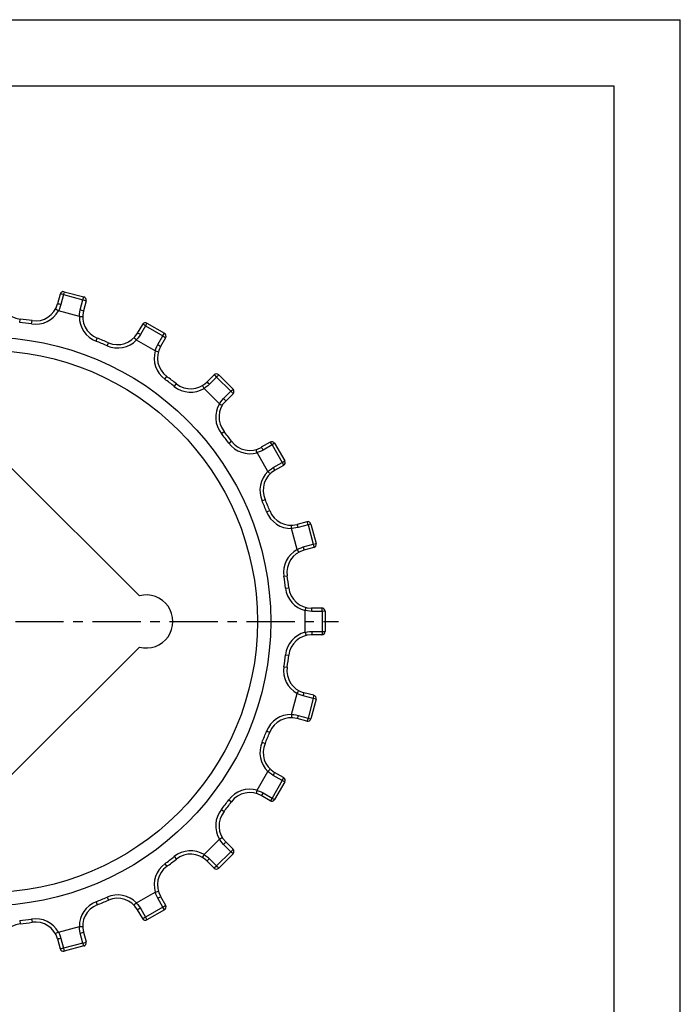
# Model space of a CAD drawing. Extents: x 0 to 210, y 0 to 297.
# Drawn here: x 110 to 210, y 148 to 297 of the extents above; entities that cross this region are included whole.
import ezdxf

# ---------------------------------------------------------------- set-up
doc = ezdxf.new("R2010")
doc.units = 0
doc.header["$LTSCALE"] = 19.36
doc.linetypes.add('CENTER', pattern=[0.6, 0.375, -0.075, 0.075, -0.075])
doc.layers.get('0').update_dxf_attribs({"linetype": 'CONTINUOUS'})
doc.layers.add('DEFAULT_1', color=7, linetype='CENTER')

msp = doc.modelspace()

# ---------------------------------------------------------------- linework, layer by layer
at = {"color": 7, "linetype": 'CONTINUOUS'}
for p, q in [((0, 297), (210, 297)), ((210, 0), (210, 297)), ((10, 287), (200, 287)), ((200, 287), (200, 10)), ((116.5, 255.62), (116.1, 254.13)), ((117.09, 255.98), (120.05, 255.19)), ((120.39, 254.58), (119.99, 253.08)), ((119.38, 252.26), (116.22, 253.1)), ((128.9, 251.05), (128.12, 249.72)), ((129.57, 251.24), (132.22, 249.71)), ((130.81, 247.06), (127.98, 248.69)), ((132.39, 249.04), (131.62, 247.7)), ((139.69, 243.43), (138.6, 242.34)), ((140.39, 243.44), (142.56, 241.28)), ((140.51, 239.08), (138.19, 241.39)), ((142.55, 240.58), (141.45, 239.49)), ((148.15, 233.28), (146.81, 232.51)), ((147.81, 228.86), (146.17, 231.7)), ((148.83, 233.11), (150.36, 230.45)), ((128.43, 210.1), (109.22, 229.32)), ((150.17, 229.78), (148.83, 229.01)), ((153.69, 221.28), (152.2, 220.88)), ((152.22, 217.1), (151.37, 220.26)), ((154.3, 220.94), (155.09, 217.98)), ((154.73, 217.38), (153.24, 216.98)), ((155.94, 208.26), (154.39, 208.26)), ((153.43, 204.6), (153.43, 207.88)), ((156.44, 207.77), (156.44, 204.71)), ((155.94, 204.22), (154.39, 204.22)), ((109.22, 183.16), (128.43, 202.38)), ((151.37, 192.22), (152.22, 195.38)), ((154.73, 195.1), (153.24, 195.5)), ((155.09, 194.5), (154.3, 191.54)), ((153.69, 191.2), (152.2, 191.6)), ((146.17, 180.79), (147.81, 183.62)), ((150.17, 182.7), (148.83, 183.47)), ((150.36, 182.03), (148.83, 179.37)), ((148.15, 179.2), (146.81, 179.98)), ((138.19, 171.09), (140.51, 173.4)), ((142.55, 171.9), (141.45, 172.99)), ((142.56, 171.2), (140.39, 169.04)), ((139.69, 169.05), (138.6, 170.14)), ((127.98, 163.79), (130.81, 165.42)), ((131.62, 164.78), (132.39, 163.44)), ((128.12, 162.76), (128.9, 161.43)), ((132.22, 162.77), (129.57, 161.24)), ((116.22, 159.38), (119.38, 160.22)), ((119.99, 159.4), (120.39, 157.9)), ((116.1, 158.35), (116.5, 156.86)), ((120.05, 157.3), (117.09, 156.5))]:
    msp.add_line(p, q, dxfattribs=at)
at = {"color": 9, "linetype": 'CONTINUOUS'}
for p, q in [((116.99, 255.53), (116.59, 254.04)), ((117.09, 255.98), (116.99, 255.53)), ((116.99, 255.53), (119.92, 254.75)), ((119.52, 253.25), (119.92, 254.75)), ((119.92, 254.75), (120.05, 255.19)), ((110.38, 251.35), (110.44, 251.85)), ((112.17, 251.12), (112.25, 251.61)), ((129.57, 251.24), (129.35, 250.84)), ((129.35, 250.84), (128.58, 249.5)), ((129.35, 250.84), (131.98, 249.32)), ((131.98, 249.32), (132.22, 249.71)), ((121.89, 248.51), (122.07, 248.98)), ((123.55, 247.82), (123.75, 248.28)), ((131.21, 247.99), (131.98, 249.32)), ((132.26, 242.79), (132.56, 243.19)), ((133.69, 241.69), (134.01, 242.09)), ((140.08, 243.11), (138.98, 242.02)), ((140.39, 243.44), (140.08, 243.11)), ((140.08, 243.11), (142.22, 240.96)), ((141.13, 239.87), (142.22, 240.96)), ((142.22, 240.96), (142.56, 241.28)), ((140.81, 234.58), (141.2, 234.89)), ((141.91, 233.15), (142.31, 233.45)), ((148.44, 232.87), (147.1, 232.1)), ((148.83, 233.11), (148.44, 232.87)), ((148.44, 232.87), (149.96, 230.24)), ((148.62, 229.46), (149.96, 230.24)), ((149.96, 230.24), (150.36, 230.45)), ((146.93, 224.44), (147.39, 224.64)), ((147.62, 222.77), (148.09, 222.96)), ((153.86, 220.81), (152.37, 220.41)), ((154.3, 220.94), (153.86, 220.81)), ((153.86, 220.81), (154.65, 217.88)), ((153.15, 217.48), (154.65, 217.88)), ((154.65, 217.88), (155.09, 217.98)), ((150.23, 213.06), (150.72, 213.13)), ((150.46, 211.27), (150.96, 211.33)), ((155.98, 207.76), (154.43, 207.76)), ((156.44, 207.77), (155.98, 207.76)), ((155.98, 207.76), (155.98, 204.72)), ((154.43, 204.72), (155.98, 204.72)), ((155.98, 204.72), (156.44, 204.71)), ((150.46, 201.21), (150.96, 201.16)), ((150.23, 199.42), (150.72, 199.35)), ((154.65, 194.6), (153.15, 195)), ((154.65, 194.6), (153.86, 191.67)), ((155.09, 194.5), (154.65, 194.6)), ((152.37, 192.07), (153.86, 191.67)), ((153.86, 191.67), (154.3, 191.54)), ((147.62, 189.71), (148.09, 189.52)), ((146.93, 188.04), (147.39, 187.84)), ((149.96, 182.24), (148.62, 183.02)), ((149.96, 182.24), (148.44, 179.61)), ((150.36, 182.03), (149.96, 182.24)), ((147.1, 180.39), (148.44, 179.61)), ((141.91, 179.33), (142.31, 179.03)), ((148.44, 179.61), (148.83, 179.37)), ((140.81, 177.9), (141.2, 177.59)), ((142.22, 171.52), (141.13, 172.61)), ((133.69, 170.79), (134.01, 170.4)), ((142.22, 171.52), (140.08, 169.37)), ((142.56, 171.2), (142.22, 171.52)), ((132.26, 169.69), (132.56, 169.29)), ((138.98, 170.46), (140.08, 169.37)), ((140.08, 169.37), (140.39, 169.04)), ((121.89, 163.97), (122.07, 163.5)), ((123.55, 164.66), (123.75, 164.2)), ((131.98, 163.16), (131.21, 164.5)), ((128.58, 162.98), (129.35, 161.64)), ((131.98, 163.16), (129.35, 161.64)), ((132.22, 162.77), (131.98, 163.16)), ((110.38, 161.13), (110.44, 160.63)), ((112.17, 161.37), (112.25, 160.87)), ((129.35, 161.64), (129.57, 161.24)), ((119.92, 157.73), (119.52, 159.23)), ((116.59, 158.44), (116.99, 156.95)), ((119.92, 157.73), (116.99, 156.95)), ((120.05, 157.3), (119.92, 157.73)), ((116.99, 156.95), (117.09, 156.5))]:
    msp.add_line(p, q, dxfattribs=at)
for points in [[(116.99, 255.53), (116.8, 255.58), (116.65, 255.61), (116.54, 255.63), (116.5, 255.62)], [(116.59, 254.04), (116.4, 254.09), (116.25, 254.12), (116.14, 254.13), (116.1, 254.13)], [(116.59, 254.04), (116.49, 253.72), (116.36, 253.41), (116.21, 253.11)], [(119.92, 254.75), (120.11, 254.7), (120.26, 254.64), (120.36, 254.6), (120.39, 254.58)], [(119.39, 252.25), (119.4, 252.59), (119.45, 252.92), (119.52, 253.25)], [(119.52, 253.25), (119.71, 253.2), (119.86, 253.15), (119.96, 253.11), (119.99, 253.08)], [(129.35, 250.84), (129.18, 250.94), (129.04, 251.01), (128.94, 251.05), (128.9, 251.05)], [(128.58, 249.5), (128.4, 249.22), (128.19, 248.95), (127.97, 248.7)], [(128.58, 249.5), (128.41, 249.6), (128.27, 249.67), (128.17, 249.71), (128.12, 249.72)], [(131.98, 249.32), (132.14, 249.23), (132.28, 249.14), (132.37, 249.07), (132.39, 249.04)], [(130.82, 247.05), (130.92, 247.37), (131.05, 247.69), (131.21, 247.99)], [(131.21, 247.99), (131.37, 247.89), (131.51, 247.8), (131.59, 247.73), (131.62, 247.7)], [(138.98, 242.02), (138.85, 242.15), (138.73, 242.26), (138.64, 242.33), (138.6, 242.34)], [(140.08, 243.11), (139.94, 243.24), (139.82, 243.35), (139.73, 243.42), (139.69, 243.43)], [(138.98, 242.02), (138.73, 241.79), (138.47, 241.58), (138.18, 241.4)], [(142.22, 240.96), (142.36, 240.83), (142.47, 240.71), (142.53, 240.62), (142.55, 240.58)], [(140.51, 239.07), (140.7, 239.36), (140.9, 239.62), (141.13, 239.87)], [(141.13, 239.87), (141.26, 239.73), (141.37, 239.61), (141.44, 239.53), (141.45, 239.49)], [(148.44, 232.87), (148.34, 233.03), (148.25, 233.17), (148.18, 233.25), (148.15, 233.28)], [(147.1, 232.1), (146.8, 231.94), (146.49, 231.81), (146.17, 231.71)], [(147.1, 232.1), (147, 232.26), (146.91, 232.39), (146.84, 232.48), (146.81, 232.51)], [(149.96, 230.24), (150.05, 230.07), (150.12, 229.93), (150.16, 229.83), (150.17, 229.78)], [(147.81, 228.85), (148.06, 229.08), (148.33, 229.28), (148.62, 229.46)], [(148.62, 229.46), (148.71, 229.3), (148.78, 229.15), (148.82, 229.05), (148.83, 229.01)], [(153.86, 220.81), (153.81, 220.99), (153.76, 221.15), (153.72, 221.25), (153.69, 221.28)], [(152.37, 220.41), (152.04, 220.34), (151.7, 220.29), (151.37, 220.28)], [(152.37, 220.41), (152.31, 220.59), (152.26, 220.75), (152.22, 220.85), (152.2, 220.88)], [(152.22, 217.09), (152.52, 217.25), (152.83, 217.37), (153.15, 217.48)], [(153.15, 217.48), (153.2, 217.29), (153.23, 217.13), (153.25, 217.02), (153.24, 216.98)], [(154.65, 217.88), (154.69, 217.69), (154.73, 217.53), (154.74, 217.42), (154.73, 217.38)], [(154.43, 207.76), (154.43, 207.95), (154.42, 208.11), (154.41, 208.22), (154.39, 208.26)], [(155.98, 207.76), (155.98, 207.95), (155.97, 208.11), (155.95, 208.22), (155.94, 208.26)], [(154.43, 207.76), (154.09, 207.77), (153.76, 207.82), (153.43, 207.89)], [(153.43, 204.59), (153.76, 204.66), (154.09, 204.71), (154.43, 204.72)], [(154.43, 204.72), (154.43, 204.53), (154.42, 204.37), (154.41, 204.26), (154.39, 204.22)], [(155.98, 204.72), (155.98, 204.53), (155.97, 204.37), (155.95, 204.26), (155.94, 204.22)], [(153.15, 195), (152.83, 195.11), (152.52, 195.23), (152.22, 195.39)], [(153.15, 195), (153.2, 195.19), (153.23, 195.35), (153.25, 195.46), (153.24, 195.5)], [(154.65, 194.6), (154.69, 194.79), (154.73, 194.95), (154.74, 195.06), (154.73, 195.1)], [(151.37, 192.2), (151.7, 192.19), (152.04, 192.14), (152.37, 192.07)], [(152.37, 192.07), (152.31, 191.89), (152.26, 191.73), (152.22, 191.63), (152.2, 191.6)], [(153.86, 191.67), (153.81, 191.49), (153.76, 191.33), (153.72, 191.23), (153.69, 191.2)], [(148.62, 183.02), (148.33, 183.2), (148.06, 183.4), (147.81, 183.63)], [(148.62, 183.02), (148.71, 183.18), (148.78, 183.33), (148.82, 183.43), (148.83, 183.47)], [(149.96, 182.24), (150.05, 182.41), (150.12, 182.55), (150.16, 182.65), (150.17, 182.7)], [(146.17, 180.77), (146.49, 180.67), (146.8, 180.54), (147.1, 180.39)], [(147.1, 180.39), (147, 180.22), (146.91, 180.09), (146.84, 180), (146.81, 179.98)], [(148.44, 179.61), (148.34, 179.45), (148.25, 179.31), (148.18, 179.23), (148.15, 179.2)], [(141.13, 172.61), (140.9, 172.86), (140.7, 173.13), (140.51, 173.41)], [(141.13, 172.61), (141.26, 172.75), (141.37, 172.87), (141.44, 172.95), (141.45, 172.99)], [(138.18, 171.08), (138.47, 170.9), (138.73, 170.69), (138.98, 170.46)], [(142.22, 171.52), (142.36, 171.65), (142.47, 171.77), (142.53, 171.86), (142.55, 171.9)], [(138.98, 170.46), (138.85, 170.33), (138.73, 170.22), (138.64, 170.16), (138.6, 170.14)], [(140.08, 169.37), (139.94, 169.24), (139.82, 169.13), (139.73, 169.06), (139.69, 169.05)], [(131.21, 164.5), (131.05, 164.8), (130.92, 165.11), (130.82, 165.43)], [(127.97, 163.78), (128.19, 163.53), (128.4, 163.26), (128.58, 162.98)], [(131.21, 164.5), (131.37, 164.59), (131.51, 164.68), (131.59, 164.75), (131.62, 164.78)], [(131.98, 163.16), (132.14, 163.25), (132.28, 163.34), (132.37, 163.41), (132.39, 163.44)], [(128.58, 162.98), (128.41, 162.88), (128.27, 162.81), (128.17, 162.77), (128.12, 162.76)], [(129.35, 161.64), (129.18, 161.55), (129.04, 161.47), (128.94, 161.43), (128.9, 161.43)], [(116.21, 159.37), (116.36, 159.07), (116.49, 158.76), (116.59, 158.44)], [(119.52, 159.23), (119.45, 159.55), (119.4, 159.89), (119.39, 160.23)], [(119.52, 159.23), (119.71, 159.28), (119.86, 159.33), (119.96, 159.37), (119.99, 159.4)], [(116.59, 158.44), (116.4, 158.39), (116.25, 158.36), (116.14, 158.35), (116.1, 158.35)], [(119.92, 157.73), (120.11, 157.79), (120.26, 157.84), (120.36, 157.88), (120.39, 157.9)], [(116.99, 156.95), (116.8, 156.9), (116.65, 156.87), (116.54, 156.85), (116.5, 156.86)]]:
    msp.add_lwpolyline(points, dxfattribs=at)
at = {"color": 7, "linetype": 'CONTINUOUS'}
for points in [[(116.21, 253.11), (116.04, 253.2), (115.9, 253.27), (115.81, 253.32), (115.77, 253.33)], [(116.21, 253.11), (116.21, 253.11), (116.21, 253.1), (116.22, 253.1)], [(119.39, 252.25), (119.38, 252.25), (119.38, 252.25), (119.38, 252.26)], [(119.39, 252.25), (119.58, 252.25), (119.73, 252.24), (119.84, 252.24), (119.88, 252.23)], [(127.97, 248.7), (127.83, 248.83), (127.71, 248.94), (127.63, 249.01), (127.6, 249.03)], [(127.97, 248.7), (127.97, 248.7), (127.97, 248.7), (127.98, 248.69)], [(130.82, 247.05), (130.82, 247.05), (130.81, 247.06), (130.81, 247.06)], [(130.82, 247.05), (131, 247), (131.15, 246.95), (131.25, 246.92), (131.28, 246.9)], [(138.18, 241.4), (138.09, 241.56), (138, 241.7), (137.94, 241.78), (137.92, 241.81)], [(138.18, 241.4), (138.19, 241.4), (138.19, 241.4), (138.19, 241.39)], [(140.51, 239.07), (140.51, 239.07), (140.51, 239.08), (140.51, 239.08)], [(140.51, 239.07), (140.68, 238.97), (140.81, 238.89), (140.9, 238.83), (140.92, 238.81)], [(146.17, 231.71), (146.11, 231.89), (146.07, 232.04), (146.03, 232.14), (146.01, 232.17)], [(146.17, 231.71), (146.17, 231.7), (146.17, 231.7), (146.17, 231.7)], [(147.81, 228.85), (147.81, 228.86), (147.81, 228.86), (147.81, 228.86)], [(147.81, 228.85), (147.94, 228.72), (148.05, 228.6), (148.12, 228.52), (148.14, 228.49)], [(151.37, 220.28), (151.36, 220.46), (151.36, 220.62), (151.35, 220.73), (151.34, 220.76)], [(151.37, 220.28), (151.37, 220.27), (151.37, 220.27), (151.37, 220.26)], [(152.22, 217.09), (152.22, 217.1), (152.22, 217.1), (152.22, 217.1)], [(152.22, 217.09), (152.31, 216.93), (152.38, 216.79), (152.43, 216.69), (152.44, 216.66)], [(153.43, 207.89), (153.48, 208.07), (153.51, 208.22), (153.53, 208.33), (153.53, 208.37)], [(153.43, 207.89), (153.43, 207.88), (153.43, 207.88), (153.43, 207.88)], [(153.43, 204.59), (153.43, 204.6), (153.43, 204.6), (153.43, 204.6)], [(153.43, 204.59), (153.48, 204.41), (153.51, 204.26), (153.53, 204.15), (153.53, 204.11)], [(152.22, 195.39), (152.31, 195.55), (152.38, 195.69), (152.43, 195.79), (152.44, 195.82)], [(152.22, 195.39), (152.22, 195.38), (152.22, 195.38), (152.22, 195.38)], [(151.37, 192.2), (151.36, 192.02), (151.36, 191.86), (151.35, 191.75), (151.34, 191.72)], [(151.37, 192.2), (151.37, 192.21), (151.37, 192.21), (151.37, 192.22)], [(147.81, 183.63), (147.94, 183.76), (148.05, 183.88), (148.12, 183.96), (148.14, 183.99)], [(147.81, 183.63), (147.81, 183.62), (147.81, 183.62), (147.81, 183.62)], [(146.17, 180.77), (146.11, 180.59), (146.07, 180.44), (146.03, 180.34), (146.01, 180.31)], [(146.17, 180.77), (146.17, 180.78), (146.17, 180.78), (146.17, 180.79)], [(140.51, 173.41), (140.68, 173.51), (140.81, 173.59), (140.9, 173.65), (140.92, 173.68)], [(140.51, 173.41), (140.51, 173.41), (140.51, 173.4), (140.51, 173.4)], [(138.18, 171.08), (138.09, 170.92), (138, 170.78), (137.94, 170.7), (137.92, 170.67)], [(138.18, 171.08), (138.19, 171.08), (138.19, 171.08), (138.19, 171.09)], [(130.82, 165.43), (130.82, 165.43), (130.81, 165.42), (130.81, 165.42)], [(130.82, 165.43), (131, 165.48), (131.15, 165.53), (131.25, 165.56), (131.28, 165.58)], [(127.97, 163.78), (127.83, 163.65), (127.71, 163.54), (127.63, 163.47), (127.6, 163.45)], [(127.97, 163.78), (127.97, 163.78), (127.97, 163.78), (127.98, 163.79)], [(116.21, 159.37), (116.04, 159.28), (115.9, 159.21), (115.81, 159.16), (115.77, 159.15)], [(116.21, 159.37), (116.21, 159.38), (116.21, 159.38), (116.22, 159.38)], [(119.39, 160.23), (119.38, 160.23), (119.38, 160.23), (119.38, 160.22)], [(119.39, 160.23), (119.58, 160.23), (119.73, 160.24), (119.84, 160.24), (119.88, 160.25)]]:
    msp.add_lwpolyline(points, dxfattribs=at)
msp.add_circle((105.35, 206.24), 42.89, dxfattribs=at)
at = {"color": 9, "linetype": 'CONTINUOUS'}
msp.add_circle((105.35, 206.24), 40.89, dxfattribs=at)
at = {"color": 7, "linetype": 'CONTINUOUS'}
for centre, radius, start, end in [((116.98, 255.49), 0.5, 76.7181, 165), ((110.82, 255.28), 3.45, 180, 263.6381), ((112.76, 255.02), 3.45, 261.3619, 345), ((119.91, 254.71), 0.5, 345, 73.2819), ((123.33, 252.19), 3.45, 165, 248.6381), ((105.35, 206.24), 45.89, 81.3619, 83.6381), ((129.33, 250.8), 0.5, 61.7181, 150), ((125.14, 251.44), 3.45, 246.3619, 330), ((131.96, 249.29), 0.5, 330, 58.2819), ((105.35, 206.24), 45.89, 66.3619, 68.6381), ((134.61, 245.97), 3.45, 150, 233.6381), ((140.05, 243.08), 0.5, 46.7181, 135), ((105.35, 206.24), 45.89, 51.3619, 53.6381), ((136.16, 244.78), 3.45, 231.3619, 315), ((142.19, 240.93), 0.5, 315, 43.2819), ((143.89, 237.05), 3.45, 135, 218.6381), ((105.35, 206.24), 45.89, 36.3619, 38.6381), ((145.09, 235.49), 3.45, 216.3619, 300), ((148.4, 232.85), 0.5, 31.7181, 120), ((149.92, 230.22), 0.5, 300, 28.2819), ((150.55, 226.02), 3.45, 120, 203.6381), ((105.35, 206.24), 45.89, 21.3619, 23.6381), ((151.3, 224.21), 3.45, 201.3619, 285), ((153.82, 220.8), 0.5, 16.7181, 105), ((154.13, 213.65), 3.45, 105, 188.6381), ((154.6, 217.87), 0.5, 285, 13.2819), ((105.35, 206.24), 45.89, 6.3619, 8.6381), ((154.39, 211.71), 3.45, 186.3619, 270), ((129.47, 206.24), 4, 255, 105), ((155.94, 207.76), 0.5, 1.7181, 90), ((154.39, 200.77), 3.45, 90, 173.6381), ((155.94, 204.72), 0.5, 270, 358.2819), ((105.35, 206.24), 45.89, 351.3619, 353.6381), ((154.13, 198.83), 3.45, 171.3619, 255), ((154.6, 194.61), 0.5, 346.7181, 75), ((151.3, 188.27), 3.45, 75, 158.6381), ((153.82, 191.68), 0.5, 255, 343.2819), ((105.35, 206.24), 45.89, 336.3619, 338.6381), ((150.55, 186.46), 3.45, 156.3619, 240), ((149.92, 182.26), 0.5, 331.7181, 60), ((145.09, 176.99), 3.45, 60, 143.6381), ((105.35, 206.24), 45.89, 321.3619, 323.6381), ((148.4, 179.64), 0.5, 240, 328.2819), ((143.89, 175.43), 3.45, 141.3619, 225), ((136.16, 167.7), 3.45, 45, 128.6381), ((142.19, 171.55), 0.5, 316.7181, 45), ((105.35, 206.24), 45.89, 306.3619, 308.6381), ((134.61, 166.51), 3.45, 126.3619, 210), ((140.05, 169.4), 0.5, 225, 313.2819), ((123.33, 160.29), 3.45, 111.3619, 195), ((105.35, 206.24), 45.89, 291.3619, 293.6381), ((125.14, 161.04), 3.45, 30, 113.6381), ((131.96, 163.19), 0.5, 301.7181, 30), ((110.82, 157.2), 3.45, 96.3619, 180), ((105.35, 206.24), 45.89, 276.3619, 278.6381), ((112.76, 157.46), 3.45, 15, 98.6381), ((129.33, 161.68), 0.5, 210, 298.2819), ((119.91, 157.77), 0.5, 286.7181, 15), ((116.98, 156.99), 0.5, 195, 283.2819)]:
    msp.add_arc(centre, radius, start, end, dxfattribs=at)
at = {"color": 9, "linetype": 'CONTINUOUS'}
for centre, radius, start, end in [((112.76, 255.02), 3.95, 261.3619, 330.9494), ((105.35, 206.24), 45.39, 81.3619, 83.6381), ((123.33, 252.19), 3.95, 179.0505, 248.6381), ((105.35, 206.24), 45.39, 66.3619, 68.6381), ((125.14, 251.44), 3.95, 246.3619, 315.9494), ((134.61, 245.97), 3.95, 164.0505, 233.6381), ((105.35, 206.24), 45.39, 51.3619, 53.6381), ((136.16, 244.78), 3.95, 231.3619, 300.9494), ((143.89, 237.05), 3.95, 149.0505, 218.6381), ((105.35, 206.24), 45.39, 36.3619, 38.6381), ((145.09, 235.49), 3.95, 216.3619, 285.9494), ((150.55, 226.02), 3.95, 134.0505, 203.6381), ((105.35, 206.24), 45.39, 21.3619, 23.6381), ((151.3, 224.21), 3.95, 201.3619, 270.9494), ((154.13, 213.65), 3.95, 119.0505, 188.6381), ((105.35, 206.24), 45.39, 6.3619, 8.6381), ((154.39, 211.71), 3.95, 186.3619, 255.9494), ((154.39, 200.77), 3.95, 104.0506, 173.6381), ((105.35, 206.24), 45.39, 351.3619, 353.6381), ((154.13, 198.83), 3.95, 171.3619, 240.9494), ((151.3, 188.27), 3.95, 89.0505, 158.6381), ((105.35, 206.24), 45.39, 336.3619, 338.6381), ((150.55, 186.46), 3.95, 156.3619, 225.9494), ((145.09, 176.99), 3.95, 74.0505, 143.6381), ((105.35, 206.24), 45.39, 321.3619, 323.6381), ((143.89, 175.43), 3.95, 141.3619, 210.9494), ((105.35, 206.24), 45.39, 306.3619, 308.6381), ((136.16, 167.7), 3.95, 59.0505, 128.6381), ((134.61, 166.51), 3.95, 126.3619, 195.9494), ((125.14, 161.04), 3.95, 44.0505, 113.6381), ((123.33, 160.29), 3.95, 111.3619, 180.9494), ((105.35, 206.24), 45.39, 291.3619, 293.6381), ((105.35, 206.24), 45.39, 276.3619, 278.6381), ((112.76, 157.46), 3.95, 29.0505, 98.6381)]:
    msp.add_arc(centre, radius, start, end, dxfattribs=at)
at = {"layer": 'DEFAULT_1', "color": 2, "linetype": 'CENTER'}
msp.add_line((109.75, 206.24), (158.46, 206.24), dxfattribs=at)

doc.saveas('drawing.dxf')
